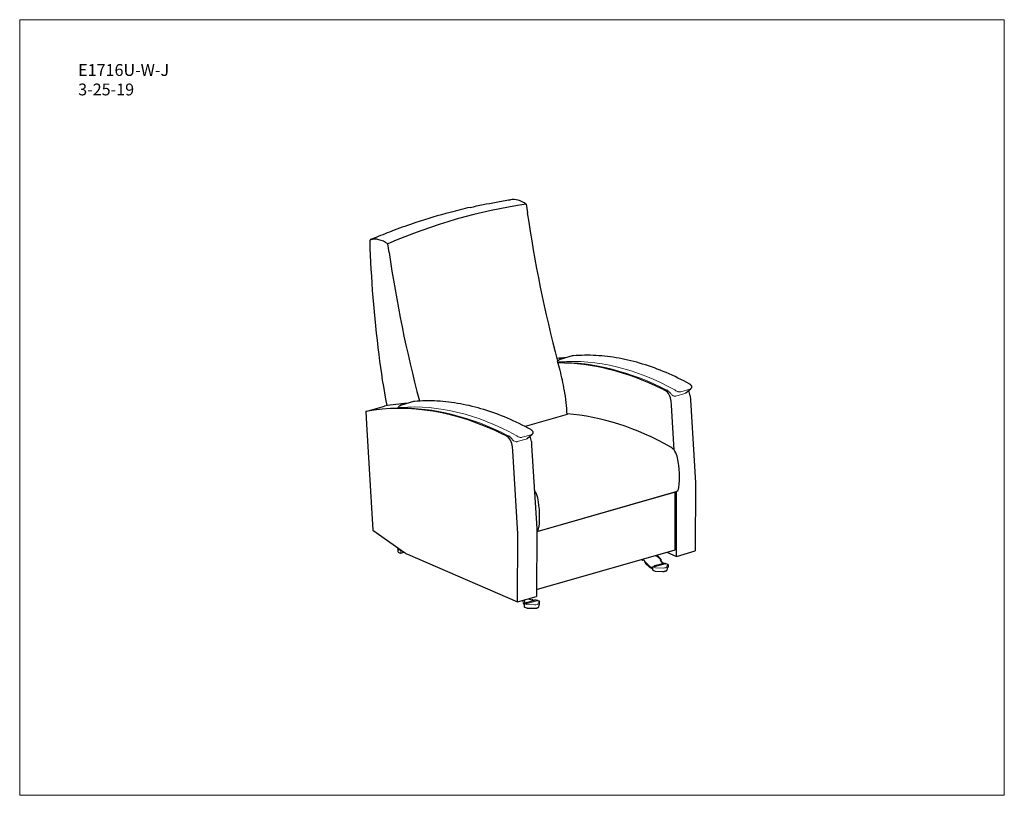
# Model space of a CAD drawing. Units: inches. Extents: x 6 to 126, y 4 to 98.
import ezdxf

# ---------------------------------------------------------------- set-up
doc = ezdxf.new("R2010")
doc.units = ezdxf.units.IN
doc.header["$LTSCALE"] = 12
doc.header["$MEASUREMENT"] = 0
doc.layers.get('0').update_dxf_attribs({"lineweight": 9})
for name, color, linetype, lineweight in [('Sketch Geometry (ANSI)', 7, 'Continuous', 13), ('Symbol (ANSI)', 7, 'Continuous', 13), ('Visible (ANSI)', 7, 'Continuous', 25), ('Visible Narrow (ANSI)', 7, 'Continuous', 18)]:
    doc.layers.add(name, color=color, linetype=linetype, lineweight=lineweight)
doc.styles.add('Note Text (ANSI)', font='tahoma.ttf')

# ---------------------------------------------------------------- blocks, each defined once
blk = doc.blocks.new('Borders BEST CHAIRS A LANDSCAPE')
at = {"layer": 'Sketch Geometry (ANSI)'}
for p, q in [((10.51, 8.1875), (0.51, 8.1875)), ((0.51, 8.1875), (0.51, 0.3125)), ((10.51, 0.3125), (10.51, 8.1875)), ((0.51, 0.3125), (10.51, 0.3125))]:
    blk.add_line(p, q, dxfattribs=at)

msp = doc.modelspace()

# ---------------------------------------------------------------- linework, layer by layer
at = {"layer": 'Visible (ANSI)'}
for p, q in [((67.84, 75.78), (67.99, 74.72)), ((48.79, 71.28), (48.79, 71.28)), ((51.14, 69.88), (50.99, 70.95)), ((73.47, 57.28), (71.99, 56.85)), ((87.31, 52.77), (87.9, 53.29)), ((54.13, 51.73), (52.65, 51.3)), ((85.56, 51.27), (85.53, 51.76)), ((87.83, 52.42), (87.86, 51.93)), ((87.86, 51.93), (88.48, 41.83)), ((48.3, 50.52), (50.6, 51.18)), ((48.3, 50.52), (48.4, 48.96)), ((50.86, 51.24), (50.86, 51.22)), ((85.9, 45.79), (85.56, 51.27)), ((72.84, 50.15), (67.72, 48.68)), ((48.4, 48.96), (49.16, 36.07)), ((67.96, 47.22), (68.56, 47.74)), ((68.49, 46.87), (68.51, 46.38)), ((66.22, 45.72), (66.19, 46.21)), ((66.84, 35.61), (66.22, 45.72)), ((68.51, 46.38), (69.14, 36.27)), ((88.48, 41.83), (88.45, 33.52)), ((86.09, 40.72), (69.14, 35.85)), ((86.02, 40.69), (69.14, 35.84)), ((86, 40.7), (86.02, 40.69)), ((86, 33.65), (86.02, 40.69)), ((86.16, 32.86), (86.18, 40.76)), ((49.16, 36.07), (53.01, 33.34)), ((69.14, 36.27), (69.11, 27.97)), ((66.81, 27.31), (66.84, 35.61)), ((52.19, 33.72), (52.19, 33.43)), ((52.2, 33.73), (52.24, 33.88)), ((69.11, 28.81), (86, 33.65)), ((52.23, 33.37), (52.49, 33.26)), ((52.53, 33.26), (52.92, 33.36)), ((53.37, 33.13), (66.81, 27.31)), ((81.85, 32.46), (82.01, 32.39)), ((82.05, 32.39), (82.16, 32.42)), ((83.98, 32.74), (83.71, 32.93)), ((84.03, 32.78), (83.76, 32.97)), ((84.38, 32.21), (84.26, 32.45)), ((84.99, 33.36), (86.16, 32.86)), ((86.16, 32.86), (88.45, 33.52)), ((82.3, 32.23), (82.3, 32.23)), ((82.39, 32.14), (82.87, 31.68)), ((82.39, 32), (82.86, 31.54)), ((82.93, 31.64), (83.13, 31.55)), ((82.93, 31.5), (83.13, 31.42)), ((83.26, 31.53), (83.25, 31.24)), ((83.3, 31.59), (83.39, 31.61)), ((83.37, 31.61), (83.37, 31.62)), ((83.37, 31.6), (83.37, 31.61)), ((83.4, 31.64), (83.38, 31.63)), ((83.5, 31.57), (83.41, 31.61)), ((83.58, 31.73), (84.52, 32)), ((84.33, 32.17), (84.21, 32.4)), ((84.51, 32), (84.42, 32.07)), ((84.56, 32.05), (84.46, 32.12)), ((84.67, 32), (84.66, 32)), ((84.72, 31.99), (84.69, 32)), ((84.72, 31.99), (84.79, 32.01)), ((84.73, 31.99), (84.81, 31.95)), ((84.84, 32.01), (85.1, 31.9)), ((85.02, 31.2), (85.13, 31.53)), ((85.14, 31.84), (85.14, 31.55)), ((83.29, 31.18), (83.56, 31.07)), ((83.58, 31.06), (84.52, 31.03)), ((66.81, 27.31), (69.11, 27.97)), ((68.11, 27.68), (68.58, 27.58)), ((67.61, 27.04), (67.61, 26.75)), ((67.64, 27.38), (67.63, 27.54)), ((67.65, 26.69), (67.91, 26.58)), ((67.67, 27.17), (67.66, 27.26)), ((67.66, 27.1), (67.74, 27.12)), ((67.72, 27.12), (67.72, 27.13)), ((67.72, 27.11), (67.72, 27.12)), ((67.75, 27.15), (67.74, 27.14)), ((67.85, 27.08), (67.76, 27.12)), ((67.93, 26.57), (68.88, 26.54)), ((67.94, 27.24), (68.87, 27.51)), ((68.68, 27.55), (68.81, 27.49)), ((69.03, 27.51), (69.01, 27.51)), ((69.07, 27.5), (69.04, 27.51)), ((69.07, 27.5), (69.15, 27.52)), ((69.08, 27.5), (69.17, 27.46)), ((69.19, 27.52), (69.46, 27.41)), ((69.38, 26.71), (69.49, 27.04))]:
    msp.add_line(p, q, dxfattribs=at)
for centre, start, end in [((52.26, 33.71), 161.8666, 179.3098), ((52.25, 33.43), 179.3098, 246.5766), ((52.52, 33.32), 246.5766, 286.0129), ((83.32, 31.24), 179.3098, 246.5766), ((83.32, 31.52), 106.0129, 179.3098), ((84.81, 31.95), 66.5766, 106.0129), ((85.08, 31.84), 359.3098, 66.5766), ((85.07, 31.55), 341.8666, 359.3098), ((83.58, 31.13), 246.5766, 268.1877), ((67.68, 27.03), 106.0129, 179.3098), ((67.67, 26.75), 179.3098, 246.5766), ((67.94, 26.64), 246.5766, 268.1877), ((69.17, 27.46), 66.5766, 106.0129), ((69.43, 27.35), 359.3098, 66.5766)]:
    msp.add_arc(centre, 0.063, start, end, dxfattribs=at)
for centre, major_axis, ratio, start_param, end_param in [((73.75, -27.33), (8.76, 103.58), 0.776688, 0.181536, 0.393566), ((67.16, 71.16), (-1.47, 5.11), 0.604023, 5.639928, 6.209384), ((130.57, 69.87), (27.53, -95.94), 0.604023, 4.490945, 4.676961), ((48.95, 71.2), (0.067, -0.246), 0.594111, 3.595684, 4.234823), ((109.34, 50.48), (26.01, -90.64), 0.604023, 4.312603, 4.464959), ((50.31, 66.32), (-1.47, 5.11), 0.604023, 5.639928, 6.272721), ((113.72, 65.04), (-27.53, 95.94), 0.604023, 1.349352, 1.535369), ((81.27, 52.73), (13.67, -47.64), 0.604023, 4.44326, 4.571581), ((84.45, -1.68), (-16.62, 57.91), 0.604023, 6.147917, 6.177952), ((64, 54.13), (3.69, -12.86), 0.604023, 1.506279, 1.59321), ((82.16, -2.34), (-16.62, 57.91), 0.604023, 5.781948, 6.111761), ((60.2, 53.37), (5.46, -19.01), 0.604023, 1.386051, 1.511333), ((62.62, 53.1), (4.4, -15.34), 0.604023, 1.208149, 1.39986), ((81.96, -2.24), (-16.62, 57.91), 0.604023, 5.766534, 5.776856), ((84.73, 51.92), (-0.34, 1.2), 0.604023, 4.405259, 5.772595), ((87.03, 52.58), (0.34, -1.2), 0.604023, 1.263667, 1.814876), ((47.15, 49.3), (-3.69, 12.86), 0.604023, 4.732662, 4.734803), ((62.81, -7.89), (-16.62, 57.91), 0.604023, 5.781948, 6.223642), ((65.11, -7.23), (-16.62, 57.91), 0.604023, 6.147917, 6.223642), ((81.46, -8.26), (16.58, -57.67), 0.604443, 2.593416, 2.922881), ((62.62, -7.79), (-16.62, 57.91), 0.604023, 5.766534, 5.776856), ((65.39, 46.37), (-0.34, 1.2), 0.604023, 4.405259, 5.772595), ((67.69, 47.03), (0.34, -1.2), 0.604023, 1.263667, 1.814876), ((85.37, 44.81), (0.42, -1.45), 0.604023, 1.439549, 2.594199), ((81.53, 44.59), (2.15, -7.47), 0.604371, 0.942138, 1.435586), ((68.33, 39.92), (-0.42, 1.45), 0.604023, 4.581142, 5.268627), ((85.82, 41.68), (0.275, -0.958), 0.604023, 0, 0.942434), ((64.49, 39.7), (-2.15, 7.47), 0.604371, 4.083731, 4.577178), ((68.77, 36.79), (0.275, -0.958), 0.604023, 0.159556, 0.942434), ((53.4, 35.94), (0.83, -2.88), 0.604023, 5.636145, 5.822624), ((82.01, 32.51), (0.034, -0.12), 0.604023, 5.822109, 6.785454), ((82.13, 32.34), (-0.0259, 0.0904), 0.604023, 0.042701, 0.502269), ((82.12, 32.54), (0.034, -0.12), 0.604023, 0, 0.057066), ((83.69, 33.04), (-0.0867, 0.09), 0.879971, 1.585829, 2.495001), ((83.74, 33.09), (-0.0867, 0.09), 0.879971, 1.911108, 2.495001), ((83.8, 32.46), (-0.26, 0.27), 0.879971, 4.299765, 4.916888), ((83.85, 32.5), (-0.26, 0.27), 0.879971, 4.299765, 4.916888), ((84.29, 32.61), (-0.13, 0.135), 0.879971, 1.158173, 1.806126), ((84.33, 32.66), (-0.13, 0.135), 0.879971, 1.158173, 1.806126), ((84.29, 32.43), (-0.0652, 0.0677), 0.879971, 0.487847, 1.251697), ((84.33, 32.48), (-0.0652, 0.0677), 0.879971, 0.487847, 1.251697), ((82.17, 32.33), (0.0652, -0.0677), 0.879971, 0.865966, 1.795117), ((82.49, 32.33), (0.173, -0.18), 0.879971, 4.007558, 4.047735), ((83.22, 31.59), (-0.375, 0.005), 0.354581, 0.362906, 0.702327), ((83.22, 31.72), (-0.375, 0.005), 0.354581, 0.362906, 0.702327), ((83.32, 31.61), (0.25, -0.003), 0.354581, 3.84392, 4.253387), ((83.32, 31.47), (0.25, -0.003), 0.354581, 3.84392, 4.253387), ((83.15, 31.49), (0.125, -0.002), 0.354581, 0.554971, 1.111794), ((83.15, 31.36), (0.125, -0.002), 0.354581, 0.554971, 1.111794), ((83.36, 31.71), (-0.0374, -0.0863), 0.713743, 0.637414, 0.792629), ((83.38, 31.63), (-0.00993, -0.00148), 0.334873, 5.357685, 5.454454), ((83.44, 31.63), (-0.184, -0.108), 0.167789, 3.58452, 4.835074), ((84.54, 32.26), (-0.173, 0.18), 0.879971, 1.251697, 1.775296), ((84.58, 32.3), (-0.173, 0.18), 0.879971, 1.251697, 1.775296), ((84.7, 31.99), (-0.184, 0.011), 0.084105, 4.93938, 6.189934), ((84.69, 32.09), (-0.0374, -0.0863), 0.713743, 0.26903, 0.424245), ((84.69, 32), (0.00994, -0.00023), 0.212819, 2.177034, 2.273802), ((84.69, 31.99), (0.0075, -0.0116), 0.559924, 2.441943, 2.87647), ((67.68, 27.42), (-0.013, 0.25), 0.166228, 1.726574, 2.250172), ((67.72, 27.22), (-0.0374, -0.0863), 0.713743, 0.637414, 0.792629), ((67.73, 27.14), (-0.00993, -0.00148), 0.334873, 5.357685, 5.454454), ((67.73, 27.12), (0.0075, -0.0116), 0.559924, 3.069076, 3.841242), ((67.79, 27.14), (-0.184, -0.108), 0.167789, 3.725355, 4.835074), ((68.39, 27.47), (0.375, -0.005), 0.354581, 0.702327, 1.041749), ((69.05, 27.5), (-0.184, 0.011), 0.084105, 4.93938, 6.189934), ((69.05, 27.6), (-0.0374, -0.0863), 0.713743, 0.26903, 0.424245), ((69.04, 27.51), (0.00994, -0.00023), 0.212819, 2.177034, 2.273802), ((69.04, 27.5), (0.0075, -0.0116), 0.559924, 2.441943, 2.87647)]:
    msp.add_ellipse(centre, major_axis=major_axis, ratio=ratio, start_param=start_param, end_param=end_param, dxfattribs=at)
for points, knots in [([(61.02, 75.38), (62.07, 75.62), (63.12, 75.83), (64.76, 76.13), (65.34, 76.23), (65.93, 76.32)], [0, 0, 0, 0, 10.001605, 10.001605, 15.517797, 15.517797, 15.517797, 15.517797]), ([(61.02, 75.38), (60.21, 75.19), (59.41, 74.99), (57.19, 74.4), (55.79, 73.99), (53.51, 73.23), (52.64, 72.92), (51.01, 72.31), (50.27, 72.02), (49.41, 71.67), (49.26, 71.61), (49.04, 71.52), (48.95, 71.48), (48.87, 71.45)], [12.057898, 12.057898, 12.057898, 12.057898, 18.068479, 18.068479, 28.536635, 28.536635, 35.099369, 35.099369, 40.791625, 40.791625, 41.962966, 41.962966, 42.629373, 42.629373, 42.629373, 42.629373]), ([(48.87, 71.45), (48.87, 71.44), (48.86, 71.44), (48.84, 71.43), (48.83, 71.42), (48.82, 71.41)], [0.0624078, 0.0624078, 0.0624078, 0.0624078, 0.1590792, 0.1590792, 0.3181582, 0.3181582, 0.3181582, 0.3181582]), ([(71.97, 56.85), (71.94, 56.84), (71.9, 56.82), (71.84, 56.79), (71.8, 56.77), (71.75, 56.72), (71.72, 56.7), (71.69, 56.67), (71.68, 56.66), (71.68, 56.66)], [5.0364636, 5.0364636, 5.0364636, 5.0364636, 5.142994, 5.142994, 5.2495244, 5.2495244, 5.3560547, 5.3560547, 5.3688693, 5.3688693, 5.3688693, 5.3688693]), ([(71.99, 56.85), (71.99, 56.85), (71.99, 56.85), (71.98, 56.85), (71.98, 56.85), (71.98, 56.85), (71.98, 56.85), (71.98, 56.85), (71.98, 56.85), (71.98, 56.85), (71.98, 56.85), (71.97, 56.85)], [5.01911807, 5.01911807, 5.01911807, 5.01911807, 5.02258718, 5.02258718, 5.02605629, 5.02605629, 5.0295254, 5.0295254, 5.03299451, 5.03299451, 5.03646362, 5.03646362, 5.03646362, 5.03646362]), ([(73.58, 57.3), (73.57, 57.3), (73.56, 57.3), (73.55, 57.3), (73.54, 57.3), (73.53, 57.29), (73.52, 57.29), (73.51, 57.29), (73.5, 57.29), (73.49, 57.28), (73.48, 57.28), (73.47, 57.28)], [4.8961405, 4.8961405, 4.8961405, 4.8961405, 4.920736, 4.920736, 4.9453315, 4.9453315, 4.9699271, 4.9699271, 4.9945226, 4.9945226, 5.0191181, 5.0191181, 5.0191181, 5.0191181]), ([(87.78, 53.85), (86.82, 54.37), (85.87, 54.84), (83.95, 55.66), (82.99, 56.01), (81.08, 56.59), (80.12, 56.82), (78.23, 57.17), (77.28, 57.28), (75.42, 57.38), (74.49, 57.37), (73.58, 57.3)], [4.4788146, 4.4788146, 4.4788146, 4.4788146, 4.5622798, 4.5622798, 4.645745, 4.645745, 4.7292102, 4.7292102, 4.8126754, 4.8126754, 4.8961405, 4.8961405, 4.8961405, 4.8961405]), ([(87.78, 53.85), (87.8, 53.83), (87.83, 53.82), (87.88, 53.78), (87.9, 53.76), (87.95, 53.71), (87.97, 53.67), (88, 53.59), (88.01, 53.55), (88, 53.47), (88, 53.43), (87.97, 53.37), (87.95, 53.34), (87.92, 53.31), (87.91, 53.3), (87.9, 53.29)], [0, 0, 0, 0, 0.1929015, 0.1929015, 0.3858029, 0.3858029, 0.5787044, 0.5787044, 0.7177247, 0.7177247, 0.8203416, 0.8203416, 0.9189767, 0.9189767, 0.9645073, 0.9645073, 0.9645073, 0.9645073]), ([(54.23, 51.75), (54.23, 51.75), (54.22, 51.75), (54.21, 51.75), (54.2, 51.74), (54.19, 51.74), (54.18, 51.74), (54.16, 51.74), (54.16, 51.74), (54.14, 51.73), (54.14, 51.73), (54.13, 51.73)], [4.8961405, 4.8961405, 4.8961405, 4.8961405, 4.920736, 4.920736, 4.9453315, 4.9453315, 4.9699271, 4.9699271, 4.9945226, 4.9945226, 5.0191181, 5.0191181, 5.0191181, 5.0191181]), ([(68.43, 48.3), (67.48, 48.82), (66.52, 49.29), (64.61, 50.11), (63.65, 50.46), (61.74, 51.04), (60.78, 51.27), (58.88, 51.62), (57.94, 51.73), (56.07, 51.83), (55.15, 51.82), (54.23, 51.75)], [4.4788146, 4.4788146, 4.4788146, 4.4788146, 4.5622798, 4.5622798, 4.645745, 4.645745, 4.7292102, 4.7292102, 4.8126754, 4.8126754, 4.8961405, 4.8961405, 4.8961405, 4.8961405]), ([(52.63, 51.3), (52.6, 51.29), (52.56, 51.27), (52.49, 51.24), (52.46, 51.22), (52.4, 51.17), (52.37, 51.15), (52.32, 51.09), (52.3, 51.06), (52.26, 51.01), (52.24, 50.99), (52.21, 50.94)], [5.0364636, 5.0364636, 5.0364636, 5.0364636, 5.142994, 5.142994, 5.2495244, 5.2495244, 5.3560547, 5.3560547, 5.4625851, 5.4625851, 5.5416793, 5.5416793, 5.5416793, 5.5416793]), ([(52.65, 51.3), (52.65, 51.3), (52.64, 51.3), (52.64, 51.3), (52.64, 51.3), (52.64, 51.3), (52.64, 51.3), (52.64, 51.3), (52.64, 51.3), (52.63, 51.3), (52.63, 51.3), (52.63, 51.3)], [5.01911807, 5.01911807, 5.01911807, 5.01911807, 5.02258718, 5.02258718, 5.02605629, 5.02605629, 5.0295254, 5.0295254, 5.03299451, 5.03299451, 5.03646362, 5.03646362, 5.03646362, 5.03646362]), ([(68.43, 48.3), (68.46, 48.28), (68.48, 48.27), (68.53, 48.23), (68.56, 48.21), (68.6, 48.15), (68.63, 48.12), (68.66, 48.04), (68.66, 48), (68.66, 47.92), (68.65, 47.88), (68.63, 47.82), (68.61, 47.79), (68.58, 47.76), (68.57, 47.75), (68.56, 47.74)], [0, 0, 0, 0, 0.1929015, 0.1929015, 0.3858029, 0.3858029, 0.5787044, 0.5787044, 0.7177247, 0.7177247, 0.8203416, 0.8203416, 0.9189767, 0.9189767, 0.9645073, 0.9645073, 0.9645073, 0.9645073]), ([(52.6, 33.63), (52.6, 33.63), (52.6, 33.63), (52.6, 33.62), (52.6, 33.62), (52.6, 33.62), (52.6, 33.62), (52.6, 33.62), (52.6, 33.62), (52.6, 33.62)], [0.01974876, 0.01974876, 0.01974876, 0.01974876, 0.02357368, 0.02357368, 0.03041601, 0.03041601, 0.03817469, 0.03817469, 0.04098939, 0.04098939, 0.04098939, 0.04098939]), ([(52.6, 33.62), (52.6, 33.62), (52.6, 33.62), (52.6, 33.61), (52.6, 33.61), (52.6, 33.61), (52.6, 33.61), (52.6, 33.6), (52.6, 33.6), (52.6, 33.6), (52.6, 33.6), (52.6, 33.6)], [2.7623409, 2.7623409, 2.7623409, 2.7623409, 2.8381912, 2.8381912, 2.9140416, 2.9140416, 2.9898919, 2.9898919, 3.0657423, 3.0657423, 3.1415927, 3.1415927, 3.1415927, 3.1415927]), ([(82.1, 32.43), (82.1, 32.43), (82.11, 32.43), (82.13, 32.43), (82.13, 32.43), (82.14, 32.42), (82.15, 32.42), (82.16, 32.42), (82.17, 32.42), (82.19, 32.41), (82.2, 32.4), (82.21, 32.4)], [-0.2791239, -0.2791239, -0.2791239, -0.2791239, -0.2389207, -0.2389207, -0.2065545, -0.2065545, -0.1829513, -0.1829513, -0.0990931, -0.0990931, 0, 0, 0, 0]), ([(82.26, 32.32), (82.26, 32.3), (82.27, 32.28), (82.28, 32.27), (82.28, 32.25), (82.29, 32.24), (82.3, 32.23)], [0, 0, 0, 0, 0.5, 0.5, 0.5, 1, 1, 1, 1]), ([(82.3, 32.23), (82.31, 32.22), (82.32, 32.21), (82.33, 32.19), (82.34, 32.18), (82.35, 32.16), (82.36, 32.16), (82.38, 32.15), (82.38, 32.14), (82.39, 32.14)], [-0.4381742, -0.4381742, -0.4381742, -0.4381742, -0.3286275, -0.3286275, -0.2190873, -0.2190873, -0.109547, -0.109547, 0, 0, 0, 0]), ([(82.36, 32.09), (82.35, 32.12), (82.35, 32.14), (82.33, 32.19), (82.31, 32.21), (82.3, 32.23)], [0, 0, 0, 0, 0.2032769, 0.2032769, 0.4180692, 0.4180692, 0.4180692, 0.4180692]), ([(82.36, 32.09), (82.36, 32.08), (82.36, 32.08), (82.37, 32.04), (82.38, 32.02), (82.39, 32)], [0.3966588, 0.3966588, 0.3966588, 0.3966588, 0.5, 0.5, 1, 1, 1, 1]), ([(83.41, 31.61), (83.4, 31.61), (83.4, 31.61), (83.39, 31.61), (83.39, 31.61), (83.39, 31.61)], [-0.13879556, -0.13879556, -0.13879556, -0.13879556, -0.0962734, -0.0962734, -0.06535281, -0.06535281, -0.06535281, -0.06535281]), ([(83.49, 31.57), (83.49, 31.57), (83.49, 31.57), (83.49, 31.57), (83.49, 31.57), (83.49, 31.57), (83.49, 31.57), (83.49, 31.57), (83.5, 31.57), (83.5, 31.57)], [-0.0478961, -0.0478961, -0.0478961, -0.0478961, -0.04745829, -0.04745829, -0.04516134, -0.04516134, -0.03969505, -0.03969505, -0.02529576, -0.02529576, -0.02529576, -0.02529576]), ([(84.52, 31.03), (84.57, 31.03), (84.61, 31.03), (84.7, 31.04), (84.74, 31.05), (84.82, 31.06), (84.85, 31.07), (84.92, 31.1), (84.95, 31.11), (84.99, 31.15), (85.01, 31.17), (85.02, 31.2)], [2.384079, 2.384079, 2.384079, 2.384079, 2.687085, 2.687085, 2.99009, 2.99009, 3.293095, 3.293095, 3.596101, 3.596101, 3.899106, 3.899106, 3.899106, 3.899106]), ([(67.61, 26.95), (67.59, 26.98), (67.58, 27.01), (67.56, 27.04), (67.55, 27.08), (67.53, 27.12), (67.53, 27.17)], [0.5710031, 0.5710031, 0.5710031, 0.5710031, 0.75, 0.75, 0.75, 1, 1, 1, 1]), ([(67.69, 27.11), (67.69, 27.11), (67.69, 27.11), (67.68, 27.13), (67.68, 27.15), (67.67, 27.17)], [-0.2538284, -0.2538284, -0.2538284, -0.2538284, -0.2283573, -0.2283573, 0, 0, 0, 0]), ([(67.76, 27.12), (67.76, 27.12), (67.75, 27.12), (67.75, 27.12), (67.74, 27.12), (67.74, 27.12)], [-0.13879556, -0.13879556, -0.13879556, -0.13879556, -0.0962734, -0.0962734, -0.06535281, -0.06535281, -0.06535281, -0.06535281]), ([(68.88, 26.54), (68.92, 26.54), (68.97, 26.54), (69.05, 26.55), (69.1, 26.56), (69.17, 26.57), (69.21, 26.58), (69.27, 26.61), (69.3, 26.62), (69.35, 26.66), (69.37, 26.68), (69.38, 26.71)], [2.384079, 2.384079, 2.384079, 2.384079, 2.687085, 2.687085, 2.99009, 2.99009, 3.293095, 3.293095, 3.596101, 3.596101, 3.899106, 3.899106, 3.899106, 3.899106]), ([(69.17, 27.46), (69.17, 27.46), (69.17, 27.46), (69.16, 27.46), (69.16, 27.46), (69.16, 27.46), (69.16, 27.46), (69.16, 27.46), (69.16, 27.46), (69.16, 27.46)], [-0.07588729, -0.07588729, -0.07588729, -0.07588729, -0.061488, -0.061488, -0.05602171, -0.05602171, -0.05372476, -0.05372476, -0.05328695, -0.05328695, -0.05328695, -0.05328695])]:
    msp.add_open_spline(points, degree=3, knots=knots, dxfattribs=at)
for points in [[(48.87, 71.44), (49, 71.5), (49.13, 71.55), (49.26, 71.61)], [(84.51, 32), (84.51, 32), (84.51, 32), (84.51, 32)], [(84.6, 32.01), (84.58, 32.02), (84.57, 32.04), (84.56, 32.05)], [(84.72, 31.99), (84.72, 31.99), (84.72, 31.99), (84.73, 31.99)], [(69.07, 27.5), (69.08, 27.5), (69.08, 27.5), (69.08, 27.5)]]:
    msp.add_open_spline(points, degree=3, dxfattribs=at)
at = {"layer": 'Visible Narrow (ANSI)'}
for p, q in [((86.69, 52.92), (87.79, 53.23)), ((87.19, 52.71), (86.09, 52.39)), ((67.85, 47.16), (66.75, 46.84)), ((67.35, 47.37), (68.45, 47.68)), ((52.47, 33.59), (52.21, 33.7)), ((52.6, 33.59), (52.56, 33.58)), ((52.56, 33.58), (52.56, 33.3)), ((82.08, 32.41), (82.13, 32.43)), ((83.32, 31.58), (83.59, 31.47)), ((83.37, 31.63), (83.49, 31.57)), ((83.5, 31.57), (84.81, 31.95)), ((83.59, 31.47), (84.53, 31.44)), ((84.97, 31.56), (85.08, 31.9)), ((67.38, 27.47), (67.53, 27.17)), ((67.68, 27.09), (67.94, 26.98)), ((67.85, 27.08), (69.17, 27.46)), ((67.94, 26.98), (68.89, 26.95)), ((69.32, 27.07), (69.43, 27.41)), ((69.49, 27.34), (69.49, 27.06))]:
    msp.add_line(p, q, dxfattribs=at)
for centre, major_axis, ratio, start_param, end_param in [((72.17, 55.53), (-0.3, 1.03), 0.604023, 0.017346, 0.22782), ((82.35, -2.28), (-16.62, 57.91), 0.604023, 5.770926, 6.117199), ((72.07, 55.84), (-0.207, 0.721), 0.604023, 6.160208, 6.300531), ((82.68, 4.8), (-14.65, 51.06), 0.604023, 5.742882, 6.160208), ((84.78, 51.25), (-0.58, 2.04), 0.604023, 5.639359, 5.670742), ((84.78, 51.25), (-0.58, 2.04), 0.604023, 5.314872, 5.639359), ((54.41, 50.77), (-0.276, 0.961), 0.604023, 6.160208, 6.283185), ((54.25, 51.5), (-0.019, 0.249), 0.790948, 0, 0.16046), ((63.01, -7.83), (-16.62, 57.91), 0.604023, 5.770926, 6.122192), ((52.82, 49.98), (-0.3, 1.03), 0.604023, 0.017346, 0.22782), ((52.73, 50.29), (-0.207, 0.721), 0.604023, 6.160208, 6.300531), ((63.34, -0.75), (-14.65, 51.06), 0.604023, 5.742882, 6.160208), ((65.44, 45.7), (-0.58, 2.04), 0.604023, 5.639359, 5.670742), ((65.44, 45.7), (-0.58, 2.04), 0.604023, 5.314872, 5.639359), ((52.26, 33.71), (-0.063, 0.0008), 0.354581, 0, 0.702327), ((52.52, 33.6), (-0.063, 0.0008), 0.354581, 0.702327, 2.273124), ((52.52, 33.32), (0.0174, -0.0606), 0.604023, 0, 1.10972), ((52.59, 33.6), (0.01, -0.00012), 0.354581, 5.414716, 6.283185), ((83.32, 31.52), (-0.0174, 0.0606), 0.604023, 5.822109, 6.283185), ((84.56, 31.59), (0.415, -0.005), 0.354581, 4.657203, 6.17223), ((85.08, 31.84), (0.025, 0.0578), 0.713743, 0, 0.53083), ((67.68, 27.03), (-0.0174, 0.0606), 0.604023, 5.822109, 6.283185), ((68.91, 27.1), (0.415, -0.005), 0.354581, 4.657203, 6.17223), ((69.43, 27.35), (0.025, 0.0578), 0.713743, 0, 0.53083), ((69.43, 27.35), (0.063, -0.0008), 0.354581, 6.17223, 6.283185), ((69.43, 27.06), (0.0599, -0.0196), 0.929276, 0, 0.28409)]:
    msp.add_ellipse(centre, major_axis=major_axis, ratio=ratio, start_param=start_param, end_param=end_param, dxfattribs=at)
for points in [[(85.01, 53.11), (85.01, 53.11), (85.01, 53.12), (85.01, 53.12)], [(85.01, 53.12), (85.01, 53.12), (85.01, 53.12), (85.01, 53.11)], [(87.31, 52.77), (87.27, 52.74), (87.23, 52.72), (87.19, 52.71)], [(67.96, 47.22), (67.93, 47.19), (67.89, 47.17), (67.85, 47.16)]]:
    msp.add_open_spline(points, degree=3, dxfattribs=at)
for points, knots in [([(85.98, 53.15), (86.02, 53.11), (86.06, 53.07), (86.17, 53), (86.25, 52.96), (86.36, 52.93), (86.38, 52.92), (86.44, 52.91), (86.49, 52.9), (86.59, 52.9), (86.64, 52.9), (86.69, 52.92)], [-1.18797, -1.18797, -1.18797, -1.18797, -0.899417, -0.899417, -0.517522, -0.517522, -0.423243, -0.423243, -0.225219, -0.225219, 0, 0, 0, 0]), ([(87.79, 53.23), (87.82, 53.24), (87.84, 53.25), (87.88, 53.27), (87.89, 53.28), (87.9, 53.29)], [-1.1879354, -1.1879354, -1.1879354, -1.1879354, -1.048836, -1.048836, -0.9645073, -0.9645073, -0.9645073, -0.9645073]), ([(86.09, 52.39), (86.05, 52.38), (86.01, 52.38), (85.9, 52.38), (85.83, 52.4), (85.69, 52.46), (85.63, 52.51), (85.53, 52.6), (85.49, 52.64), (85.46, 52.69)], [-1.017016, -1.017016, -1.017016, -1.017016, -0.830439, -0.830439, -0.531914, -0.531914, -0.239294, -0.239294, 0, 0, 0, 0]), ([(66.75, 46.84), (66.71, 46.83), (66.67, 46.83), (66.56, 46.83), (66.48, 46.85), (66.35, 46.91), (66.28, 46.95), (66.19, 47.05), (66.15, 47.09), (66.12, 47.14)], [-1.017016, -1.017016, -1.017016, -1.017016, -0.830439, -0.830439, -0.531914, -0.531914, -0.239294, -0.239294, 0, 0, 0, 0]), ([(66.64, 47.6), (66.67, 47.56), (66.72, 47.52), (66.83, 47.45), (66.91, 47.41), (67.01, 47.38), (67.03, 47.37), (67.1, 47.36), (67.15, 47.35), (67.25, 47.35), (67.3, 47.35), (67.35, 47.37)], [-1.18797, -1.18797, -1.18797, -1.18797, -0.899417, -0.899417, -0.517522, -0.517522, -0.423243, -0.423243, -0.225219, -0.225219, 0, 0, 0, 0]), ([(68.45, 47.68), (68.47, 47.69), (68.5, 47.7), (68.53, 47.72), (68.55, 47.73), (68.56, 47.74)], [-1.1879354, -1.1879354, -1.1879354, -1.1879354, -1.048836, -1.048836, -0.9645073, -0.9645073, -0.9645073, -0.9645073])]:
    msp.add_open_spline(points, degree=3, knots=knots, dxfattribs=at)

# ---------------------------------------------------------------- block references
at = {"xscale": 12, "yscale": 12, "zscale": 12}
msp.add_blockref('Borders BEST CHAIRS A LANDSCAPE', (0, 0), dxfattribs=at)

# ---------------------------------------------------------------- texts
at = {"layer": 'Symbol (ANSI)', "insert": (13.25, 92.84), "char_height": 1.44, "width": 10.7802, "attachment_point": 1, "line_spacing_factor": 0.987884, "style": 'Note Text (ANSI)'}
msp.add_mtext('{\\fTahoma|b0|i0;E1716U-W-J\\P\\fTahoma|b0|i0;3-25-19}', dxfattribs=at)

doc.saveas('drawing.dxf')
